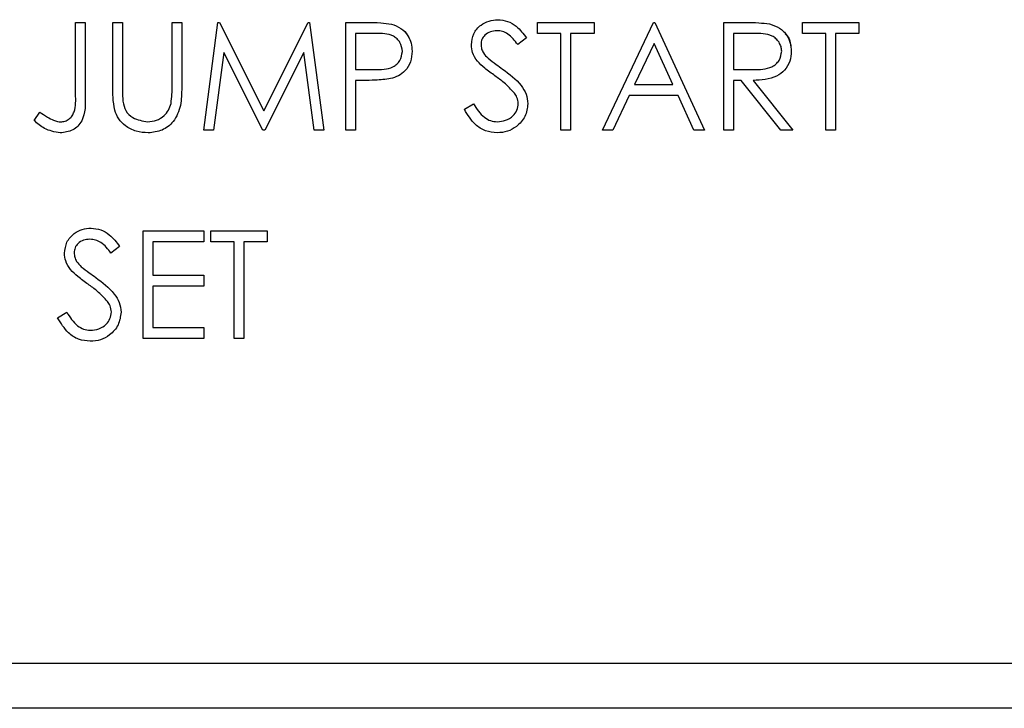
# Paper-space layout 'Sheet2' of a CAD drawing. Units: inches. Extents: x -171 to 368, y 6 to 236.
# Drawn here: x 39 to 40, y 117 to 118 of the extents above; entities that cross this region are included whole.
import ezdxf

# ---------------------------------------------------------------- set-up
doc = ezdxf.new("R2010")
doc.units = ezdxf.units.IN
doc.header["$MEASUREMENT"] = 0

psp = doc.layouts.new('Sheet2')

# ---------------------------------------------------------------- linework, layer by layer
at = {"color": 7, "linetype": 'Continuous', "lineweight": 25, "ltscale": 22}
for p, q in [((39.5149, 117.9601), (39.5149, 117.9601)), ((38.9424, 117.9564), (38.9555, 117.9564)), ((38.9424, 117.8594), (38.9424, 117.9564)), ((38.9555, 117.9564), (38.9555, 117.8579)), ((38.9555, 117.9564), (38.9555, 117.8579)), ((38.9555, 117.9564), (38.9555, 117.9564)), ((38.9929, 117.9564), (39.006, 117.9564)), ((38.9929, 117.8683), (38.9929, 117.9564)), ((39.006, 117.9564), (39.006, 117.869)), ((39.006, 117.9564), (39.006, 117.869)), ((39.006, 117.9564), (39.006, 117.9564)), ((39.0733, 117.869), (39.0733, 117.9564)), ((39.0733, 117.9564), (39.0864, 117.9564)), ((39.0864, 117.9564), (39.0864, 117.8683)), ((39.0864, 117.9564), (39.0864, 117.8683)), ((39.0864, 117.9564), (39.0864, 117.9564)), ((39.1163, 117.8106), (39.1355, 117.9564)), ((39.1355, 117.9564), (39.1374, 117.9564)), ((39.1374, 117.9564), (39.1976, 117.8367)), ((39.1374, 117.9564), (39.1374, 117.9564)), ((39.1374, 117.9564), (39.1976, 117.8367)), ((39.1976, 117.8367), (39.2577, 117.9564)), ((39.2577, 117.9564), (39.2596, 117.9564)), ((39.2596, 117.9564), (39.2789, 117.8106)), ((39.2596, 117.9564), (39.2596, 117.9564)), ((39.2596, 117.9564), (39.2789, 117.8106)), ((39.3088, 117.9564), (39.3374, 117.9564)), ((39.3088, 117.8106), (39.3088, 117.9564)), ((39.3707, 117.9542), (39.3707, 117.9542)), ((39.5687, 117.9414), (39.5687, 117.9564)), ((39.5687, 117.9564), (39.6454, 117.9564)), ((39.6454, 117.9564), (39.6454, 117.9414)), ((39.6454, 117.9564), (39.6454, 117.9414)), ((39.6454, 117.9564), (39.6454, 117.9564)), ((39.6566, 117.8106), (39.7258, 117.9564)), ((39.7258, 117.9564), (39.7276, 117.9564)), ((39.7276, 117.9564), (39.795, 117.8106)), ((39.7276, 117.9564), (39.7276, 117.9564)), ((39.7276, 117.9564), (39.795, 117.8106)), ((39.8211, 117.9564), (39.8503, 117.9564)), ((39.8211, 117.8106), (39.8211, 117.9564)), ((39.8834, 117.9544), (39.8834, 117.9544)), ((39.9277, 117.9414), (39.9277, 117.9564)), ((39.9277, 117.9564), (40.0044, 117.9564)), ((40.0044, 117.9564), (40.0044, 117.9414)), ((40.0044, 117.9564), (40.0044, 117.9564)), ((40.0044, 117.9564), (40.0044, 117.9414)), ((39.3486, 117.9414), (39.3219, 117.9414)), ((39.3219, 117.9414), (39.3219, 117.8928)), ((39.3219, 117.9414), (39.3219, 117.8928)), ((39.3219, 117.9414), (39.3219, 117.9414)), ((39.5538, 117.9354), (39.5419, 117.9265)), ((39.5538, 117.9354), (39.5419, 117.9265)), ((39.5538, 117.9354), (39.5538, 117.9354)), ((39.6005, 117.9414), (39.5687, 117.9414)), ((39.6005, 117.8106), (39.6005, 117.9414)), ((39.6136, 117.9414), (39.6136, 117.8106)), ((39.6454, 117.9414), (39.6136, 117.9414)), ((39.6136, 117.9414), (39.6136, 117.8106)), ((39.6136, 117.9414), (39.6136, 117.9414)), ((39.6454, 117.9414), (39.6454, 117.9414)), ((39.8616, 117.9414), (39.8342, 117.9414)), ((39.8342, 117.9414), (39.8342, 117.8928)), ((39.8342, 117.9414), (39.8342, 117.8928)), ((39.8342, 117.9414), (39.8342, 117.9414)), ((39.9595, 117.9414), (39.9277, 117.9414)), ((39.9595, 117.8106), (39.9595, 117.9414)), ((40.0044, 117.9414), (39.9726, 117.9414)), ((39.9726, 117.9414), (39.9726, 117.8106)), ((39.9726, 117.9414), (39.9726, 117.8106)), ((39.9726, 117.9414), (39.9726, 117.9414)), ((40.0044, 117.9414), (40.0044, 117.9414)), ((39.4921, 117.9267), (39.4921, 117.9267)), ((39.5419, 117.9265), (39.5419, 117.9265)), ((39.7266, 117.928), (39.7002, 117.8723)), ((39.7266, 117.928), (39.7002, 117.8723)), ((39.7523, 117.8723), (39.7266, 117.928)), ((39.1434, 117.9157), (39.1294, 117.8106)), ((39.1434, 117.9157), (39.1294, 117.8106)), ((39.1962, 117.8106), (39.1434, 117.9157)), ((39.2518, 117.9155), (39.1992, 117.8106)), ((39.2518, 117.9155), (39.1992, 117.8106)), ((39.2658, 117.8106), (39.2518, 117.9155)), ((39.3986, 117.9173), (39.3986, 117.9173)), ((39.5017, 117.9079), (39.5017, 117.9079)), ((39.9127, 117.9174), (39.9127, 117.9174)), ((39.5213, 117.8933), (39.5213, 117.8933)), ((39.3219, 117.8928), (39.3475, 117.8925)), ((39.3219, 117.8928), (39.3219, 117.8928)), ((39.3219, 117.8928), (39.3475, 117.8925)), ((39.3475, 117.8925), (39.3475, 117.8925)), ((39.3695, 117.8803), (39.3695, 117.8803)), ((39.8342, 117.8928), (39.8609, 117.8926)), ((39.8342, 117.8928), (39.8342, 117.8928)), ((39.8342, 117.8928), (39.8609, 117.8926)), ((39.8609, 117.8926), (39.8609, 117.8926)), ((39.006, 117.869), (39.006, 117.869)), ((39.0864, 117.8683), (39.0864, 117.8683)), ((39.3324, 117.8779), (39.3219, 117.8779)), ((39.3219, 117.8779), (39.3219, 117.8106)), ((39.3219, 117.8779), (39.3219, 117.8106)), ((39.3219, 117.8779), (39.3219, 117.8779)), ((39.7002, 117.8723), (39.7523, 117.8723)), ((39.7002, 117.8723), (39.7002, 117.8723)), ((39.8448, 117.8779), (39.8342, 117.8779)), ((39.8342, 117.8779), (39.8342, 117.8106)), ((39.8342, 117.8779), (39.8342, 117.8106)), ((39.8342, 117.8779), (39.8342, 117.8779)), ((39.8984, 117.8106), (39.8448, 117.8779)), ((39.861, 117.8779), (39.9146, 117.8106)), ((39.861, 117.8779), (39.861, 117.8779)), ((39.861, 117.8779), (39.9146, 117.8106)), ((38.9555, 117.8579), (38.9555, 117.8579)), ((39.6931, 117.8573), (39.6709, 117.8106)), ((39.6931, 117.8573), (39.6709, 117.8106)), ((39.7592, 117.8573), (39.6931, 117.8573)), ((39.6931, 117.8573), (39.6931, 117.8573)), ((39.7807, 117.8106), (39.7592, 117.8573)), ((39.0065, 117.8496), (39.0065, 117.8496)), ((39.4696, 117.8387), (39.482, 117.8461)), ((39.482, 117.8461), (39.482, 117.8461)), ((39.5556, 117.8463), (39.5556, 117.8463)), ((38.8863, 117.8236), (38.894, 117.8349)), ((38.894, 117.8349), (38.894, 117.8349)), ((38.9126, 117.8239), (38.9126, 117.8239)), ((38.9215, 117.8068), (38.9215, 117.8068)), ((39.041, 117.8068), (39.041, 117.8068)), ((39.1294, 117.8106), (39.1163, 117.8106)), ((39.1294, 117.8106), (39.1294, 117.8106)), ((39.1992, 117.8106), (39.1962, 117.8106)), ((39.1992, 117.8106), (39.1992, 117.8106)), ((39.2789, 117.8106), (39.2658, 117.8106)), ((39.2789, 117.8106), (39.2789, 117.8106)), ((39.3219, 117.8106), (39.3088, 117.8106)), ((39.3219, 117.8106), (39.3219, 117.8106)), ((39.514, 117.8068), (39.514, 117.8068)), ((39.6136, 117.8106), (39.6005, 117.8106)), ((39.6136, 117.8106), (39.6136, 117.8106)), ((39.6709, 117.8106), (39.6566, 117.8106)), ((39.6709, 117.8106), (39.6709, 117.8106)), ((39.795, 117.8106), (39.7807, 117.8106)), ((39.795, 117.8106), (39.795, 117.8106)), ((39.8342, 117.8106), (39.8211, 117.8106)), ((39.8342, 117.8106), (39.8342, 117.8106)), ((39.9146, 117.8106), (39.8984, 117.8106)), ((39.9146, 117.8106), (39.9146, 117.8106)), ((39.9726, 117.8106), (39.9595, 117.8106)), ((39.9726, 117.8106), (39.9726, 117.8106)), ((38.9634, 117.6777), (38.9634, 117.6777)), ((39.034, 117.674), (39.1163, 117.674)), ((39.034, 117.5281), (39.034, 117.674)), ((39.1163, 117.674), (39.1163, 117.659)), ((39.1163, 117.674), (39.1163, 117.674)), ((39.1163, 117.674), (39.1163, 117.659)), ((39.1256, 117.659), (39.1256, 117.674)), ((39.1256, 117.674), (39.2023, 117.674)), ((39.2023, 117.674), (39.2023, 117.659)), ((39.2023, 117.674), (39.2023, 117.674)), ((39.2023, 117.674), (39.2023, 117.659)), ((39.0022, 117.653), (38.9904, 117.644)), ((39.0022, 117.653), (38.9904, 117.644)), ((39.0022, 117.653), (39.0022, 117.653)), ((39.0471, 117.659), (39.0471, 117.6141)), ((39.1163, 117.659), (39.0471, 117.659)), ((39.0471, 117.659), (39.0471, 117.6141)), ((39.0471, 117.659), (39.0471, 117.659)), ((39.1163, 117.659), (39.1163, 117.659)), ((39.1574, 117.659), (39.1256, 117.659)), ((39.1574, 117.5281), (39.1574, 117.659)), ((39.2023, 117.659), (39.1705, 117.659)), ((39.1705, 117.659), (39.1705, 117.5281)), ((39.1705, 117.659), (39.1705, 117.5281)), ((39.1705, 117.659), (39.1705, 117.659)), ((39.2023, 117.659), (39.2023, 117.659)), ((38.9405, 117.6443), (38.9405, 117.6443)), ((38.9904, 117.644), (38.9904, 117.644)), ((38.9501, 117.6254), (38.9501, 117.6254)), ((39.0471, 117.6141), (39.1163, 117.6141)), ((39.0471, 117.6141), (39.0471, 117.6141)), ((39.1163, 117.6141), (39.1163, 117.5992)), ((39.1163, 117.6141), (39.1163, 117.5992)), ((39.1163, 117.6141), (39.1163, 117.6141)), ((38.9697, 117.6109), (38.9697, 117.6109)), ((39.0471, 117.5992), (39.0471, 117.5431)), ((39.1163, 117.5992), (39.0471, 117.5992)), ((39.0471, 117.5992), (39.0471, 117.5431)), ((39.0471, 117.5992), (39.0471, 117.5992)), ((39.1163, 117.5992), (39.1163, 117.5992)), ((38.9181, 117.5563), (38.9304, 117.5637)), ((38.9304, 117.5637), (38.9304, 117.5637)), ((39.0041, 117.5639), (39.0041, 117.5639)), ((39.0471, 117.5431), (39.1163, 117.5431)), ((39.0471, 117.5431), (39.0471, 117.5431)), ((39.1163, 117.5431), (39.1163, 117.5281)), ((39.1163, 117.5431), (39.1163, 117.5281)), ((39.1163, 117.5431), (39.1163, 117.5431)), ((38.9624, 117.5244), (38.9624, 117.5244)), ((39.1163, 117.5281), (39.034, 117.5281)), ((39.1163, 117.5281), (39.1163, 117.5281)), ((39.1705, 117.5281), (39.1574, 117.5281)), ((39.1705, 117.5281), (39.1705, 117.5281)), ((27.1626, 117.0885), (40.9646, 117.0885)), ((41.1162, 117.0271), (25.3162, 117.0271))]:
    psp.add_line(p, q, dxfattribs=at)
for points, knots in [([(39.479, 117.9261), (39.4796, 117.9313), (39.4809, 117.9416), (39.4908, 117.9529), (39.5027, 117.9591), (39.5109, 117.9598), (39.5149, 117.9601)], [0, 0, 0, 0, 0.279553, 0.558798, 0.779378, 1, 1, 1, 1]), ([(39.5149, 117.9601), (39.5194, 117.9597), (39.5284, 117.9588), (39.5424, 117.9502), (39.5495, 117.9411), (39.5538, 117.9354)], [0, 0, 0, 0, 0.27975, 0.559501, 1, 1, 1, 1]), ([(39.5149, 117.9601), (39.5194, 117.9597), (39.5284, 117.9588), (39.5424, 117.9502), (39.5495, 117.9411), (39.5538, 117.9354)], [0, 0, 0, 0, 0.27975, 0.559501, 1, 1, 1, 1]), ([(39.3374, 117.9564), (39.3437, 117.9564), (39.3548, 117.9564), (39.3658, 117.9549), (39.3707, 117.9542)], [0, 0, 0, 0, 0.560314, 1, 1, 1, 1]), ([(39.3707, 117.9542), (39.3751, 117.9526), (39.3839, 117.9494), (39.3931, 117.9395), (39.3979, 117.9283), (39.3984, 117.921), (39.3986, 117.9173)], [0, 0, 0, 0, 0.279705, 0.559381, 0.779509, 1, 1, 1, 1]), ([(39.3707, 117.9542), (39.375, 117.9526), (39.3837, 117.9493), (39.3917, 117.9418), (39.3938, 117.9366), (39.3941, 117.9357)], [0, 0, 0, 0, 0.453752, 0.907456, 1, 1, 1, 1]), ([(39.8503, 117.9564), (39.8565, 117.9564), (39.8676, 117.9564), (39.8785, 117.955), (39.8834, 117.9544)], [0, 0, 0, 0, 0.56024, 1, 1, 1, 1]), ([(39.8834, 117.9544), (39.8879, 117.9529), (39.8971, 117.9498), (39.9067, 117.94), (39.912, 117.9287), (39.9125, 117.9212), (39.9127, 117.9174)], [0, 0, 0, 0, 0.279797, 0.5595, 0.779626, 1, 1, 1, 1]), ([(39.3855, 117.9172), (39.3848, 117.9214), (39.3838, 117.9277), (39.3785, 117.9343), (39.3682, 117.9417), (39.3573, 117.9415), (39.3486, 117.9414)], [0, 0, 0, 0, 0.248969, 0.374729, 0.500383, 1, 1, 1, 1]), ([(39.5135, 117.9452), (39.5105, 117.9449), (39.5046, 117.9445), (39.4975, 117.9399), (39.4928, 117.9337), (39.4923, 117.929), (39.4921, 117.9267)], [0, 0, 0, 0, 0.280274, 0.559931, 0.77992, 1, 1, 1, 1]), ([(39.5419, 117.9265), (39.5378, 117.9318), (39.5321, 117.9391), (39.5213, 117.9446), (39.5161, 117.945), (39.5135, 117.9452)], [0, 0, 0, 0, 0.5598185, 0.7798479, 1, 1, 1, 1]), ([(39.8997, 117.9174), (39.8995, 117.9196), (39.8992, 117.9238), (39.8963, 117.9296), (39.8922, 117.9346), (39.8814, 117.9417), (39.8704, 117.9416), (39.8616, 117.9414)], [0, 0, 0, 0, 0.125307, 0.250617, 0.375954, 0.501281, 1, 1, 1, 1]), ([(39.9045, 117.9409), (39.9052, 117.9402), (39.9088, 117.937), (39.9119, 117.9286), (39.9124, 117.9211), (39.9127, 117.9174)], [0, 0, 0, 0, 0.119563, 0.559535, 1, 1, 1, 1]), ([(39.4871, 117.9039), (39.4846, 117.9077), (39.48, 117.9144), (39.4793, 117.9225), (39.479, 117.9261)], [0, 0, 0, 0, 0.55984, 1, 1, 1, 1]), ([(39.4921, 117.9267), (39.4922, 117.9247), (39.4926, 117.9206), (39.4957, 117.9139), (39.4994, 117.9102), (39.5017, 117.9079)], [0, 0, 0, 0, 0.279946, 0.559774, 1, 1, 1, 1]), ([(39.4921, 117.9267), (39.4922, 117.9247), (39.4926, 117.9206), (39.4957, 117.9139), (39.4994, 117.9102), (39.5017, 117.9079)], [0, 0, 0, 0, 0.279946, 0.559774, 1, 1, 1, 1]), ([(39.3475, 117.8925), (39.3563, 117.8925), (39.3675, 117.8924), (39.3782, 117.8997), (39.3838, 117.9064), (39.3848, 117.9129), (39.3855, 117.9172)], [0, 0, 0, 0, 0.499721, 0.62535, 0.751083, 1, 1, 1, 1]), ([(39.3986, 117.9173), (39.3982, 117.9125), (39.3975, 117.9029), (39.3902, 117.8912), (39.3803, 117.8836), (39.3731, 117.8814), (39.3695, 117.8803)], [0, 0, 0, 0, 0.280099, 0.559324, 0.779458, 1, 1, 1, 1]), ([(39.5017, 117.9079), (39.5053, 117.9051), (39.5117, 117.9001), (39.5184, 117.8954), (39.5213, 117.8933)], [0, 0, 0, 0, 0.559906, 1, 1, 1, 1]), ([(39.5017, 117.9079), (39.5053, 117.9051), (39.5117, 117.9001), (39.5184, 117.8954), (39.5213, 117.8933)], [0, 0, 0, 0, 0.559906, 1, 1, 1, 1]), ([(39.8609, 117.8926), (39.8699, 117.8926), (39.8811, 117.8927), (39.8921, 117.8998), (39.8979, 117.9065), (39.899, 117.9131), (39.8997, 117.9174)], [0, 0, 0, 0, 0.499827, 0.625498, 0.751208, 1, 1, 1, 1]), ([(39.9127, 117.9174), (39.9124, 117.9128), (39.9116, 117.9036), (39.9044, 117.8913), (39.8879, 117.8791), (39.8721, 117.8784), (39.861, 117.8779)], [0, 0, 0, 0, 0.1871202, 0.3739789, 0.5609112, 1, 1, 1, 1]), ([(39.511, 117.8841), (39.5063, 117.8874), (39.4978, 117.8934), (39.4904, 117.9007), (39.4871, 117.9039)], [0, 0, 0, 0, 0.560413, 1, 1, 1, 1]), ([(39.5213, 117.8933), (39.5304, 117.8866), (39.5432, 117.8771), (39.554, 117.8596), (39.5551, 117.8507), (39.5556, 117.8463)], [0, 0, 0, 0, 0.5601154, 0.7802838, 1, 1, 1, 1]), ([(39.5213, 117.8933), (39.5304, 117.8866), (39.5432, 117.8771), (39.554, 117.8596), (39.5551, 117.8507), (39.5556, 117.8463)], [0, 0, 0, 0, 0.560115, 0.780284, 1, 1, 1, 1]), ([(39.3695, 117.8803), (39.3626, 117.8794), (39.3503, 117.8778), (39.3378, 117.8779), (39.3324, 117.8779)], [0, 0, 0, 0, 0.559694, 1, 1, 1, 1]), ([(39.5373, 117.8608), (39.5328, 117.8656), (39.5248, 117.8742), (39.5152, 117.881), (39.511, 117.8841)], [0, 0, 0, 0, 0.559496, 1, 1, 1, 1]), ([(38.9955, 117.8376), (38.9945, 117.8433), (38.9929, 117.8535), (38.9929, 117.8638), (38.9929, 117.8683)], [0, 0, 0, 0, 0.5594986, 1, 1, 1, 1]), ([(39.006, 117.869), (39.0059, 117.8654), (39.0059, 117.8589), (39.0064, 117.8525), (39.0065, 117.8496)], [0, 0, 0, 0, 0.560124, 1, 1, 1, 1]), ([(39.006, 117.869), (39.0059, 117.8654), (39.0059, 117.8589), (39.0064, 117.8525), (39.0065, 117.8496)], [0, 0, 0, 0, 0.560124, 1, 1, 1, 1]), ([(39.0864, 117.8683), (39.0862, 117.8602), (39.086, 117.844), (39.0772, 117.8225), (39.0602, 117.8089), (39.0474, 117.8075), (39.041, 117.8068)], [0, 0, 0, 0, 0.281655, 0.560111, 0.78008, 1, 1, 1, 1]), ([(39.0864, 117.8683), (39.0862, 117.8602), (39.086, 117.844), (39.0772, 117.8225), (39.0602, 117.8089), (39.0474, 117.8075), (39.041, 117.8068)], [0, 0, 0, 0, 0.281655, 0.560111, 0.78008, 1, 1, 1, 1]), ([(39.0718, 117.8464), (39.0723, 117.8506), (39.0733, 117.8581), (39.0733, 117.8657), (39.0733, 117.869)], [0, 0, 0, 0, 0.559624, 1, 1, 1, 1]), ([(38.9555, 117.8579), (38.9558, 117.8457), (38.9562, 117.8303), (38.9459, 117.8158), (38.9364, 117.8084), (38.9274, 117.8075), (38.9215, 117.8068)], [0, 0, 0, 0, 0.499543, 0.625078, 0.750654, 1, 1, 1, 1]), ([(38.9555, 117.8579), (38.9558, 117.8457), (38.9562, 117.8303), (38.9459, 117.8158), (38.9364, 117.8084), (38.9274, 117.8075), (38.9215, 117.8068)], [0, 0, 0, 0, 0.499543, 0.625078, 0.750654, 1, 1, 1, 1]), ([(38.9222, 117.8218), (38.9242, 117.822), (38.9283, 117.8223), (38.9337, 117.8254), (38.938, 117.8297), (38.9431, 117.8409), (38.9427, 117.8511), (38.9424, 117.8594)], [0, 0, 0, 0, 0.124972, 0.249915, 0.374872, 0.499882, 1, 1, 1, 1]), ([(39.5425, 117.8465), (39.5422, 117.8494), (39.5415, 117.8546), (39.5386, 117.8589), (39.5373, 117.8608)], [0, 0, 0, 0, 0.55899, 1, 1, 1, 1]), ([(39.0065, 117.8496), (39.0075, 117.8452), (39.0093, 117.8363), (39.0218, 117.8248), (39.0333, 117.8229), (39.0403, 117.8218)], [0, 0, 0, 0, 0.281057, 0.560821, 1, 1, 1, 1]), ([(39.0403, 117.8218), (39.0443, 117.8222), (39.0524, 117.8231), (39.0621, 117.8292), (39.0687, 117.8374), (39.0708, 117.8434), (39.0718, 117.8464)], [0, 0, 0, 0, 0.279787, 0.559377, 0.779569, 1, 1, 1, 1]), ([(39.482, 117.8461), (39.4863, 117.8394), (39.4923, 117.8301), (39.5047, 117.8227), (39.5109, 117.8221), (39.514, 117.8218)], [0, 0, 0, 0, 0.559321, 0.779782, 1, 1, 1, 1]), ([(39.514, 117.8218), (39.5179, 117.8222), (39.5257, 117.823), (39.5353, 117.8288), (39.5414, 117.8372), (39.5422, 117.8434), (39.5425, 117.8465)], [0, 0, 0, 0, 0.280276, 0.560148, 0.780153, 1, 1, 1, 1]), ([(39.5556, 117.8463), (39.5548, 117.8403), (39.5532, 117.8284), (39.5415, 117.8157), (39.5281, 117.808), (39.5187, 117.8072), (39.514, 117.8068)], [0, 0, 0, 0, 0.279183, 0.559085, 0.779446, 1, 1, 1, 1]), ([(39.5556, 117.8463), (39.5548, 117.8403), (39.5532, 117.8284), (39.5415, 117.8157), (39.5281, 117.808), (39.5187, 117.8072), (39.514, 117.8068)], [0, 0, 0, 0, 0.279183, 0.559085, 0.779446, 1, 1, 1, 1]), ([(38.894, 117.8349), (38.8974, 117.8326), (38.9033, 117.8285), (38.9098, 117.8253), (38.9126, 117.8239)], [0, 0, 0, 0, 0.560094, 1, 1, 1, 1]), ([(39.041, 117.8068), (39.0355, 117.8072), (39.0244, 117.8079), (39.0105, 117.8152), (39.0003, 117.8254), (38.9971, 117.8335), (38.9955, 117.8376)], [0, 0, 0, 0, 0.280221, 0.559914, 0.779952, 1, 1, 1, 1]), ([(39.514, 117.8068), (39.5086, 117.8074), (39.4978, 117.8084), (39.4812, 117.8194), (39.474, 117.8314), (39.4696, 117.8387)], [0, 0, 0, 0, 0.27988, 0.559666, 1, 1, 1, 1]), ([(38.9215, 117.8068), (38.914, 117.8081), (38.9007, 117.8105), (38.8907, 117.8196), (38.8863, 117.8236)], [0, 0, 0, 0, 0.557533, 1, 1, 1, 1]), ([(38.9126, 117.8239), (38.9144, 117.8232), (38.9175, 117.822), (38.9208, 117.8219), (38.9222, 117.8218)], [0, 0, 0, 0, 0.5599, 1, 1, 1, 1]), ([(38.9274, 117.6437), (38.9281, 117.6488), (38.9293, 117.6592), (38.9393, 117.6704), (38.9512, 117.6767), (38.9593, 117.6774), (38.9634, 117.6777)], [0, 0, 0, 0, 0.2795526, 0.5587984, 0.7793777, 1, 1, 1, 1]), ([(38.9634, 117.6777), (38.9679, 117.6773), (38.9768, 117.6764), (38.9909, 117.6678), (38.9979, 117.6586), (39.0022, 117.653)], [0, 0, 0, 0, 0.27975, 0.559501, 1, 1, 1, 1]), ([(38.9634, 117.6777), (38.9679, 117.6773), (38.9768, 117.6764), (38.9909, 117.6678), (38.9979, 117.6586), (39.0022, 117.653)], [0, 0, 0, 0, 0.27975, 0.559501, 1, 1, 1, 1]), ([(38.9619, 117.6627), (38.9589, 117.6625), (38.953, 117.6621), (38.9459, 117.6575), (38.9412, 117.6513), (38.9408, 117.6466), (38.9405, 117.6443)], [0, 0, 0, 0, 0.280274, 0.559931, 0.77992, 1, 1, 1, 1]), ([(38.9904, 117.644), (38.9863, 117.6493), (38.9805, 117.6567), (38.9697, 117.6621), (38.9645, 117.6625), (38.9619, 117.6627)], [0, 0, 0, 0, 0.5598185, 0.7798479, 1, 1, 1, 1]), ([(38.9356, 117.6215), (38.933, 117.6252), (38.9284, 117.632), (38.9277, 117.6401), (38.9274, 117.6437)], [0, 0, 0, 0, 0.55984, 1, 1, 1, 1]), ([(38.9405, 117.6443), (38.9407, 117.6422), (38.941, 117.6382), (38.9442, 117.6315), (38.9479, 117.6277), (38.9501, 117.6254)], [0, 0, 0, 0, 0.279946, 0.559774, 1, 1, 1, 1]), ([(38.9405, 117.6443), (38.9407, 117.6422), (38.941, 117.6382), (38.9442, 117.6315), (38.9479, 117.6277), (38.9501, 117.6254)], [0, 0, 0, 0, 0.279946, 0.559774, 1, 1, 1, 1]), ([(38.9595, 117.6016), (38.9547, 117.605), (38.9462, 117.611), (38.9388, 117.6183), (38.9356, 117.6215)], [0, 0, 0, 0, 0.560413, 1, 1, 1, 1]), ([(38.9501, 117.6254), (38.9537, 117.6226), (38.9602, 117.6177), (38.9668, 117.613), (38.9697, 117.6109)], [0, 0, 0, 0, 0.559906, 1, 1, 1, 1]), ([(38.9501, 117.6254), (38.9537, 117.6226), (38.9602, 117.6177), (38.9668, 117.613), (38.9697, 117.6109)], [0, 0, 0, 0, 0.559906, 1, 1, 1, 1]), ([(38.9858, 117.5784), (38.9813, 117.5832), (38.9732, 117.5918), (38.9637, 117.5986), (38.9595, 117.6016)], [0, 0, 0, 0, 0.559496, 1, 1, 1, 1]), ([(38.9697, 117.6109), (38.9789, 117.6041), (38.9916, 117.5947), (39.0024, 117.5772), (39.0035, 117.5683), (39.0041, 117.5639)], [0, 0, 0, 0, 0.560115, 0.780284, 1, 1, 1, 1]), ([(38.991, 117.5641), (38.9906, 117.567), (38.99, 117.5722), (38.9871, 117.5765), (38.9858, 117.5784)], [0, 0, 0, 0, 0.55899, 1, 1, 1, 1]), ([(38.9304, 117.5637), (38.9347, 117.557), (38.9408, 117.5477), (38.9531, 117.5403), (38.9593, 117.5397), (38.9624, 117.5393)], [0, 0, 0, 0, 0.559321, 0.779782, 1, 1, 1, 1]), ([(38.9624, 117.5393), (38.9663, 117.5397), (38.9742, 117.5405), (38.9838, 117.5464), (38.9898, 117.5548), (38.9906, 117.561), (38.991, 117.5641)], [0, 0, 0, 0, 0.280276, 0.560148, 0.780153, 1, 1, 1, 1]), ([(39.0041, 117.5639), (39.0033, 117.5579), (39.0016, 117.5459), (38.99, 117.5332), (38.9765, 117.5255), (38.9671, 117.5248), (38.9624, 117.5244)], [0, 0, 0, 0, 0.279183, 0.559085, 0.779446, 1, 1, 1, 1]), ([(38.9624, 117.5244), (38.957, 117.5249), (38.9462, 117.526), (38.9296, 117.537), (38.9225, 117.549), (38.9181, 117.5563)], [0, 0, 0, 0, 0.27988, 0.559666, 1, 1, 1, 1])]:
    psp.add_open_spline(points, degree=3, knots=knots, dxfattribs=at)

doc.saveas('drawing.dxf')
